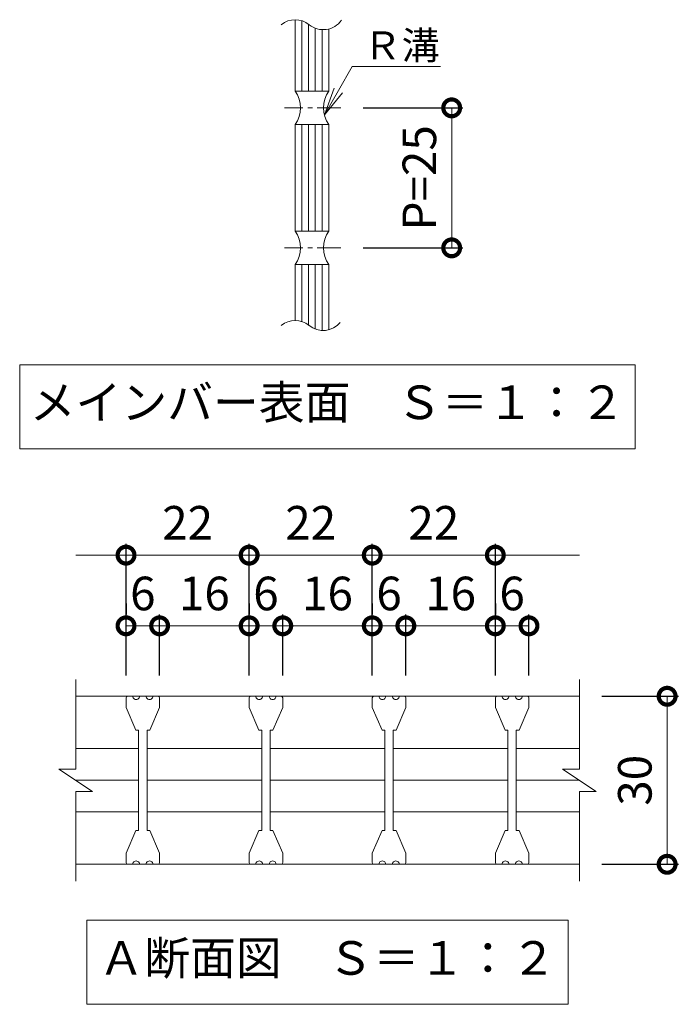
# Model space of a CAD drawing. Units: millimetres. Extents: x -693 to 335, y -52 to 1159.
# Drawn here: x -613 to -495, y -31 to 145 of the extents above; entities that cross this region are included whole.
import ezdxf
from ezdxf import colors
from ezdxf.entities.mleader import LeaderData, LeaderLine
from ezdxf.math import Vec2, Vec3

# ---------------------------------------------------------------- set-up
doc = ezdxf.new("R2010")
doc.units = ezdxf.units.MM
doc.linetypes.add('中心線（短）', pattern=[6.773333, 4.233333, -0.846667, 0.846667, -0.846667])
for name, color, linetype in [('(K)クロスバー', 6, 'Continuous'), ('(K)受枠', 2, 'Continuous'), ('(K)寸法', 7, 'Continuous'), ('(K)引出線', 7, 'Continuous'), ('(K)蓋', 3, 'Continuous')]:
    doc.layers.add(name, color=color, linetype=linetype)
doc.layers.add('(K)文字', color=2, linetype='Continuous', lineweight=9)
doc.styles.add('(K)MSゴシック', font='MS Gothic.ttf')
doc.styles.add('文字_異尺度_H2.5', font='MS Gothic.ttf', dxfattribs={"height": 2.5})
doc.styles.add('文字_異尺度_H3.0', font='MS Gothic.ttf', dxfattribs={"height": 3})
doc.dimstyles.new('KAD-1', dxfattribs={"dimtxt": 3, "dimasz": 3, "dimexe": 1, "dimexo": 2, "dimgap": 1, "dimtad": 1, "dimdec": 1, "dimdsep": 46, "dimtxsty": '(K)MSゴシック', "dimblk": 'DOTSMALL', "dimcen": 0, "dimclrd": 7, "dimclre": 256, "dimclrt": 2, "dimadec": 1, "dimazin": 2, "dimtfac": 1, "dimtdec": 1, "dimtmove": 0, "dimatfit": 3, "dimldrblk": 'DOTSMALL', "dimfxl": 1, "dimtfill": 1, "dimlwd": 9, "dimlwe": -1, "dimarcsym": 0})

# ---------------------------------------------------------------- blocks, each defined once
blk = doc.blocks.new('_DotSmall')
at = {"color": 0, "linetype": 'ByBlock', "const_width": 0.5}
blk.add_lwpolyline([(-0.0625, 0, 1), (0.0625, 0, 1)], format="xyb", close=True, dxfattribs=at)
blk = doc.blocks.new('*D72')
at = {"layer": '(K)寸法', "transparency": 16777216}
for p, q in [((-551.19, 128.77), (-533.39, 128.77)), ((-551.19, 103.77), (-533.39, 103.77))]:
    blk.add_line(p, q, dxfattribs=at)
at = {"layer": '(K)寸法', "color": 7, "lineweight": 9, "transparency": 16777216}
blk.add_line((-535.39, 128.77), (-535.39, 103.77), dxfattribs=at)
at = {"layer": 'Defpoints', "color": 0, "transparency": 16777216}
for p in [(-555.19, 128.77), (-555.19, 103.77), (-535.39, 103.77)]:
    blk.add_point(p, dxfattribs=at)
at = {"layer": '(K)寸法', "color": 7, "lineweight": 9, "transparency": 16777216, "xscale": 6, "yscale": 6, "zscale": 6}
for p, rotation in [((-535.39, 128.77), 90), ((-535.39, 103.77), 270)]:
    blk.add_blockref('_DotSmall', p, dxfattribs=dict(at, rotation=rotation))
at = {"layer": '(K)寸法', "color": 2, "lineweight": 9, "transparency": 16777216, "insert": (-540.39, 116.27), "char_height": 6, "attachment_point": 5, "rotation": 90, "style": '(K)MSゴシック', "bg_fill": 3, "box_fill_scale": 1.1, "bg_fill_color": 256, "bg_fill_true_color": 13158600, "bg_fill_transparency": 0}
blk.add_mtext('P=25', dxfattribs=at)
blk = doc.blocks.new('_Open')
at = {"color": 0, "linetype": 'ByBlock', "lineweight": -2}
for p, q in [((-1, 0.167), (0, 0)), ((-1, -0.167), (0, 0)), ((0, 0), (-1, 0))]:
    blk.add_line(p, q, dxfattribs=at)
blk = doc.blocks.new('*D101')
at = {"layer": '(K)寸法', "transparency": 16777216}
for p, q in [((-593.58, 27.4), (-593.58, 50.9)), ((-571.58, 27.4), (-571.58, 50.9))]:
    blk.add_line(p, q, dxfattribs=at)
at = {"layer": '(K)寸法', "color": 7, "lineweight": 9, "transparency": 16777216}
blk.add_line((-593.58, 48.9), (-571.58, 48.9), dxfattribs=at)
at = {"layer": 'Defpoints', "color": 0, "transparency": 16777216}
for p in [(-571.58, 48.9), (-593.58, 23.4), (-571.58, 23.4)]:
    blk.add_point(p, dxfattribs=at)
at = {"layer": '(K)寸法', "color": 7, "lineweight": 9, "transparency": 16777216, "xscale": 6, "yscale": 6, "zscale": 6, "rotation": 180}
blk.add_blockref('_DotSmall', (-593.58, 48.9), dxfattribs=at)
at = {"layer": '(K)寸法', "color": 7, "lineweight": 9, "transparency": 16777216, "xscale": 6, "yscale": 6, "zscale": 6}
blk.add_blockref('_DotSmall', (-571.58, 48.9), dxfattribs=at)
at = {"layer": '(K)寸法', "color": 2, "lineweight": 9, "transparency": 16777216, "insert": (-582.58, 53.9), "char_height": 6, "attachment_point": 5, "style": '(K)MSゴシック', "bg_fill": 3, "box_fill_scale": 1.1, "bg_fill_color": 256, "bg_fill_true_color": 13158600, "bg_fill_transparency": 0}
blk.add_mtext('22', dxfattribs=at)
blk = doc.blocks.new('*D102')
at = {"layer": '(K)寸法', "transparency": 16777216}
for p, q in [((-571.58, 27.4), (-571.58, 50.9)), ((-549.58, 27.4), (-549.58, 50.9))]:
    blk.add_line(p, q, dxfattribs=at)
at = {"layer": '(K)寸法', "color": 7, "lineweight": 9, "transparency": 16777216}
blk.add_line((-571.58, 48.9), (-549.58, 48.9), dxfattribs=at)
at = {"layer": 'Defpoints', "color": 0, "transparency": 16777216}
for p in [(-549.58, 48.9), (-571.58, 23.4), (-549.58, 23.4)]:
    blk.add_point(p, dxfattribs=at)
at = {"layer": '(K)寸法', "color": 7, "lineweight": 9, "transparency": 16777216, "xscale": 6, "yscale": 6, "zscale": 6, "rotation": 180}
blk.add_blockref('_DotSmall', (-571.58, 48.9), dxfattribs=at)
at = {"layer": '(K)寸法', "color": 7, "lineweight": 9, "transparency": 16777216, "xscale": 6, "yscale": 6, "zscale": 6}
blk.add_blockref('_DotSmall', (-549.58, 48.9), dxfattribs=at)
at = {"layer": '(K)寸法', "color": 2, "lineweight": 9, "transparency": 16777216, "insert": (-560.58, 53.9), "char_height": 6, "attachment_point": 5, "style": '(K)MSゴシック', "bg_fill": 3, "box_fill_scale": 1.1, "bg_fill_color": 256, "bg_fill_true_color": 13158600, "bg_fill_transparency": 0}
blk.add_mtext('22', dxfattribs=at)
blk = doc.blocks.new('*D103')
at = {"layer": '(K)寸法', "transparency": 16777216}
for p, q in [((-549.58, 27.4), (-549.58, 50.9)), ((-527.59, 27.4), (-527.59, 50.9))]:
    blk.add_line(p, q, dxfattribs=at)
at = {"layer": '(K)寸法', "color": 7, "lineweight": 9, "transparency": 16777216}
blk.add_line((-549.58, 48.9), (-527.59, 48.9), dxfattribs=at)
at = {"layer": 'Defpoints', "color": 0, "transparency": 16777216}
for p in [(-527.59, 48.9), (-549.58, 23.4), (-527.59, 23.4)]:
    blk.add_point(p, dxfattribs=at)
at = {"layer": '(K)寸法', "color": 7, "lineweight": 9, "transparency": 16777216, "xscale": 6, "yscale": 6, "zscale": 6, "rotation": 180}
blk.add_blockref('_DotSmall', (-549.58, 48.9), dxfattribs=at)
at = {"layer": '(K)寸法', "color": 7, "lineweight": 9, "transparency": 16777216, "xscale": 6, "yscale": 6, "zscale": 6}
blk.add_blockref('_DotSmall', (-527.59, 48.9), dxfattribs=at)
at = {"layer": '(K)寸法', "color": 2, "lineweight": 9, "transparency": 16777216, "insert": (-538.58, 53.9), "char_height": 6, "attachment_point": 5, "style": '(K)MSゴシック', "bg_fill": 3, "box_fill_scale": 1.1, "bg_fill_color": 256, "bg_fill_true_color": 13158600, "bg_fill_transparency": 0}
blk.add_mtext('22', dxfattribs=at)
blk = doc.blocks.new('*D104')
at = {"layer": '(K)寸法', "transparency": 16777216}
for p, q in [((-593.58, 40.28), (-593.58, 38.28)), ((-587.58, 27.4), (-587.58, 38.28))]:
    blk.add_line(p, q, dxfattribs=at)
at = {"layer": '(K)寸法', "color": 7, "lineweight": 9, "transparency": 16777216}
blk.add_line((-593.58, 36.28), (-587.58, 36.28), dxfattribs=at)
at = {"layer": 'Defpoints', "color": 0, "transparency": 16777216}
for p in [(-593.58, 36.28), (-587.58, 36.28), (-587.58, 23.4)]:
    blk.add_point(p, dxfattribs=at)
at = {"layer": '(K)寸法', "color": 2, "lineweight": 9, "transparency": 16777216, "insert": (-590.58, 41.28), "char_height": 6, "attachment_point": 5, "style": '(K)MSゴシック', "bg_fill": 3, "box_fill_scale": 1.1, "bg_fill_color": 256, "bg_fill_true_color": 13158600, "bg_fill_transparency": 0}
blk.add_mtext('6', dxfattribs=at)
at = {"layer": '(K)寸法', "color": 7, "lineweight": 9, "transparency": 16777216, "xscale": 6, "yscale": 6, "zscale": 6, "rotation": 180}
blk.add_blockref('_DotSmall', (-593.58, 36.28), dxfattribs=at)
at = {"layer": '(K)寸法', "color": 7, "lineweight": 9, "transparency": 16777216, "xscale": 6, "yscale": 6, "zscale": 6}
blk.add_blockref('_DotSmall', (-587.58, 36.28), dxfattribs=at)
blk = doc.blocks.new('*D105')
at = {"layer": '(K)寸法', "transparency": 16777216}
for p, q in [((-571.58, 40.28), (-571.58, 38.28)), ((-587.58, 27.4), (-587.58, 38.28))]:
    blk.add_line(p, q, dxfattribs=at)
at = {"layer": '(K)寸法', "color": 7, "lineweight": 9, "transparency": 16777216}
blk.add_line((-587.58, 36.28), (-571.58, 36.28), dxfattribs=at)
at = {"layer": 'Defpoints', "color": 0, "transparency": 16777216}
for p in [(-571.58, 36.28), (-571.58, 36.28), (-587.58, 23.4)]:
    blk.add_point(p, dxfattribs=at)
at = {"layer": '(K)寸法', "color": 7, "lineweight": 9, "transparency": 16777216, "xscale": 6, "yscale": 6, "zscale": 6, "rotation": 180}
blk.add_blockref('_DotSmall', (-587.58, 36.28), dxfattribs=at)
at = {"layer": '(K)寸法', "color": 7, "lineweight": 9, "transparency": 16777216, "xscale": 6, "yscale": 6, "zscale": 6}
blk.add_blockref('_DotSmall', (-571.58, 36.28), dxfattribs=at)
at = {"layer": '(K)寸法', "color": 2, "lineweight": 9, "transparency": 16777216, "insert": (-579.58, 41.28), "char_height": 6, "attachment_point": 5, "style": '(K)MSゴシック', "bg_fill": 3, "box_fill_scale": 1.1, "bg_fill_color": 256, "bg_fill_true_color": 13158600, "bg_fill_transparency": 0}
blk.add_mtext('16', dxfattribs=at)
blk = doc.blocks.new('*D106')
at = {"layer": '(K)寸法', "transparency": 16777216}
for p, q in [((-571.58, 40.28), (-571.58, 38.28)), ((-565.58, 27.4), (-565.58, 38.28))]:
    blk.add_line(p, q, dxfattribs=at)
at = {"layer": '(K)寸法', "color": 7, "lineweight": 9, "transparency": 16777216}
blk.add_line((-571.58, 36.28), (-565.58, 36.28), dxfattribs=at)
at = {"layer": 'Defpoints', "color": 0, "transparency": 16777216}
for p in [(-571.58, 36.28), (-565.58, 36.28), (-565.58, 23.4)]:
    blk.add_point(p, dxfattribs=at)
at = {"layer": '(K)寸法', "color": 2, "lineweight": 9, "transparency": 16777216, "insert": (-568.58, 41.28), "char_height": 6, "attachment_point": 5, "style": '(K)MSゴシック', "bg_fill": 3, "box_fill_scale": 1.1, "bg_fill_color": 256, "bg_fill_true_color": 13158600, "bg_fill_transparency": 0}
blk.add_mtext('6', dxfattribs=at)
at = {"layer": '(K)寸法', "color": 7, "lineweight": 9, "transparency": 16777216, "xscale": 6, "yscale": 6, "zscale": 6, "rotation": 180}
blk.add_blockref('_DotSmall', (-571.58, 36.28), dxfattribs=at)
at = {"layer": '(K)寸法', "color": 7, "lineweight": 9, "transparency": 16777216, "xscale": 6, "yscale": 6, "zscale": 6}
blk.add_blockref('_DotSmall', (-565.58, 36.28), dxfattribs=at)
blk = doc.blocks.new('*D107')
at = {"layer": '(K)寸法', "transparency": 16777216}
for p, q in [((-549.58, 40.28), (-549.58, 38.28)), ((-565.58, 27.4), (-565.58, 38.28))]:
    blk.add_line(p, q, dxfattribs=at)
at = {"layer": '(K)寸法', "color": 7, "lineweight": 9, "transparency": 16777216}
blk.add_line((-565.58, 36.28), (-549.58, 36.28), dxfattribs=at)
at = {"layer": 'Defpoints', "color": 0, "transparency": 16777216}
for p in [(-549.58, 36.28), (-549.58, 36.28), (-565.58, 23.4)]:
    blk.add_point(p, dxfattribs=at)
at = {"layer": '(K)寸法', "color": 7, "lineweight": 9, "transparency": 16777216, "xscale": 6, "yscale": 6, "zscale": 6, "rotation": 180}
blk.add_blockref('_DotSmall', (-565.58, 36.28), dxfattribs=at)
at = {"layer": '(K)寸法', "color": 7, "lineweight": 9, "transparency": 16777216, "xscale": 6, "yscale": 6, "zscale": 6}
blk.add_blockref('_DotSmall', (-549.58, 36.28), dxfattribs=at)
at = {"layer": '(K)寸法', "color": 2, "lineweight": 9, "transparency": 16777216, "insert": (-557.58, 41.28), "char_height": 6, "attachment_point": 5, "style": '(K)MSゴシック', "bg_fill": 3, "box_fill_scale": 1.1, "bg_fill_color": 256, "bg_fill_true_color": 13158600, "bg_fill_transparency": 0}
blk.add_mtext('16', dxfattribs=at)
blk = doc.blocks.new('*D108')
at = {"layer": '(K)寸法', "transparency": 16777216}
for p, q in [((-549.58, 40.28), (-549.58, 38.28)), ((-543.58, 27.4), (-543.58, 38.28))]:
    blk.add_line(p, q, dxfattribs=at)
at = {"layer": '(K)寸法', "color": 7, "lineweight": 9, "transparency": 16777216}
blk.add_line((-549.58, 36.28), (-543.58, 36.28), dxfattribs=at)
at = {"layer": 'Defpoints', "color": 0, "transparency": 16777216}
for p in [(-549.58, 36.28), (-543.58, 36.28), (-543.58, 23.4)]:
    blk.add_point(p, dxfattribs=at)
at = {"layer": '(K)寸法', "color": 2, "lineweight": 9, "transparency": 16777216, "insert": (-546.58, 41.28), "char_height": 6, "attachment_point": 5, "style": '(K)MSゴシック', "bg_fill": 3, "box_fill_scale": 1.1, "bg_fill_color": 256, "bg_fill_true_color": 13158600, "bg_fill_transparency": 0}
blk.add_mtext('6', dxfattribs=at)
at = {"layer": '(K)寸法', "color": 7, "lineweight": 9, "transparency": 16777216, "xscale": 6, "yscale": 6, "zscale": 6, "rotation": 180}
blk.add_blockref('_DotSmall', (-549.58, 36.28), dxfattribs=at)
at = {"layer": '(K)寸法', "color": 7, "lineweight": 9, "transparency": 16777216, "xscale": 6, "yscale": 6, "zscale": 6}
blk.add_blockref('_DotSmall', (-543.58, 36.28), dxfattribs=at)
blk = doc.blocks.new('*D109')
at = {"layer": '(K)寸法', "transparency": 16777216}
for p, q in [((-527.59, 40.28), (-527.59, 38.28)), ((-543.58, 27.4), (-543.58, 38.28))]:
    blk.add_line(p, q, dxfattribs=at)
at = {"layer": '(K)寸法', "color": 7, "lineweight": 9, "transparency": 16777216}
blk.add_line((-543.58, 36.28), (-527.59, 36.28), dxfattribs=at)
at = {"layer": 'Defpoints', "color": 0, "transparency": 16777216}
for p in [(-527.59, 36.28), (-527.59, 36.28), (-543.58, 23.4)]:
    blk.add_point(p, dxfattribs=at)
at = {"layer": '(K)寸法', "color": 7, "lineweight": 9, "transparency": 16777216, "xscale": 6, "yscale": 6, "zscale": 6, "rotation": 180}
blk.add_blockref('_DotSmall', (-543.58, 36.28), dxfattribs=at)
at = {"layer": '(K)寸法', "color": 7, "lineweight": 9, "transparency": 16777216, "xscale": 6, "yscale": 6, "zscale": 6}
blk.add_blockref('_DotSmall', (-527.59, 36.28), dxfattribs=at)
at = {"layer": '(K)寸法', "color": 2, "lineweight": 9, "transparency": 16777216, "insert": (-535.58, 41.28), "char_height": 6, "attachment_point": 5, "style": '(K)MSゴシック', "bg_fill": 3, "box_fill_scale": 1.1, "bg_fill_color": 256, "bg_fill_true_color": 13158600, "bg_fill_transparency": 0}
blk.add_mtext('16', dxfattribs=at)
blk = doc.blocks.new('*D110')
at = {"layer": '(K)寸法', "transparency": 16777216}
for p, q in [((-527.59, 40.28), (-527.59, 38.28)), ((-521.58, 27.4), (-521.58, 38.28))]:
    blk.add_line(p, q, dxfattribs=at)
at = {"layer": '(K)寸法', "color": 7, "lineweight": 9, "transparency": 16777216}
blk.add_line((-527.59, 36.28), (-521.58, 36.28), dxfattribs=at)
at = {"layer": 'Defpoints', "color": 0, "transparency": 16777216}
for p in [(-527.59, 36.28), (-521.58, 36.28), (-521.58, 23.4)]:
    blk.add_point(p, dxfattribs=at)
at = {"layer": '(K)寸法', "color": 2, "lineweight": 9, "transparency": 16777216, "insert": (-524.59, 41.28), "char_height": 6, "attachment_point": 5, "style": '(K)MSゴシック', "bg_fill": 3, "box_fill_scale": 1.1, "bg_fill_color": 256, "bg_fill_true_color": 13158600, "bg_fill_transparency": 0}
blk.add_mtext('6', dxfattribs=at)
at = {"layer": '(K)寸法', "color": 7, "lineweight": 9, "transparency": 16777216, "xscale": 6, "yscale": 6, "zscale": 6, "rotation": 180}
blk.add_blockref('_DotSmall', (-527.59, 36.28), dxfattribs=at)
at = {"layer": '(K)寸法', "color": 7, "lineweight": 9, "transparency": 16777216, "xscale": 6, "yscale": 6, "zscale": 6}
blk.add_blockref('_DotSmall', (-521.58, 36.28), dxfattribs=at)
blk = doc.blocks.new('*D111')
at = {"layer": '(K)寸法', "transparency": 16777216}
for p, q in [((-508.58, 23.7), (-494.89, 23.7)), ((-508.58, -6.3), (-494.89, -6.3))]:
    blk.add_line(p, q, dxfattribs=at)
at = {"layer": '(K)寸法', "color": 7, "lineweight": 9, "transparency": 16777216}
blk.add_line((-496.89, 23.7), (-496.89, -6.3), dxfattribs=at)
at = {"layer": 'Defpoints', "color": 0, "transparency": 16777216}
for p in [(-512.58, 23.7), (-512.58, -6.3), (-496.89, -6.3)]:
    blk.add_point(p, dxfattribs=at)
at = {"layer": '(K)寸法', "color": 7, "lineweight": 9, "transparency": 16777216, "xscale": 6, "yscale": 6, "zscale": 6}
for p, rotation in [((-496.89, 23.7), 90), ((-496.89, -6.3), 270)]:
    blk.add_blockref('_DotSmall', p, dxfattribs=dict(at, rotation=rotation))
at = {"layer": '(K)寸法', "color": 2, "lineweight": 9, "transparency": 16777216, "insert": (-501.89, 8.7), "char_height": 6, "attachment_point": 5, "rotation": 90, "style": '(K)MSゴシック', "bg_fill": 3, "box_fill_scale": 1.1, "bg_fill_color": 256, "bg_fill_true_color": 13158600, "bg_fill_transparency": 0}
blk.add_mtext('30', dxfattribs=at)

msp = doc.modelspace()

# ---------------------------------------------------------------- linework, layer by layer
at = {"layer": '(K)クロスバー', "color": 6, "linetype": 'Continuous', "lineweight": 9}
for p, q in [((-591.33, 14.36), (-602.58, 14.36)), ((-589.83, 14.36), (-569.34, 14.36)), ((-567.84, 14.36), (-547.34, 14.36)), ((-545.84, 14.36), (-525.34, 14.36)), ((-523.84, 14.36), (-512.58, 14.36)), ((-591.33, 8.7), (-602.58, 8.7)), ((-589.83, 8.7), (-569.34, 8.7)), ((-567.84, 8.7), (-547.34, 8.7)), ((-545.84, 8.7), (-525.34, 8.7)), ((-523.84, 8.7), (-512.58, 8.7)), ((-591.33, 3.04), (-602.58, 3.04)), ((-589.83, 3.04), (-569.34, 3.04)), ((-567.84, 3.04), (-547.34, 3.04)), ((-545.84, 3.04), (-525.34, 3.04)), ((-523.84, 3.04), (-512.58, 3.04))]:
    msp.add_line(p, q, dxfattribs=at)
at = {"layer": '(K)受枠', "color": 2, "linetype": 'Continuous', "lineweight": 9}
for p, q in [((-602.58, 10.7), (-602.58, 26.7)), ((-512.58, 10.7), (-512.58, 26.7)), ((-602.58, 23.7), (-512.58, 23.7)), ((-605.59, 10.7), (-602.58, 10.7)), ((-605.59, 10.7), (-599.59, 6.7)), ((-515.59, 10.7), (-512.58, 10.7)), ((-515.59, 10.7), (-509.58, 6.7)), ((-602.58, 6.7), (-599.59, 6.7)), ((-602.58, -9.3), (-602.58, 6.7)), ((-512.58, 6.7), (-509.58, 6.7)), ((-512.58, -9.3), (-512.58, 6.7)), ((-602.58, -6.3), (-512.58, -6.3))]:
    msp.add_line(p, q, dxfattribs=at)
at = {"layer": '(K)寸法', "color": 7, "lineweight": 9}
msp.add_line((-602.58, 48.9), (-593.58, 48.9), dxfattribs=at)
at = {"layer": '(K)文字', "color": 7, "linetype": 'Continuous', "lineweight": 9}
for points in [[(-612.58, 82.91), (-502.58, 82.91), (-502.58, 67.91), (-612.58, 67.91)], [(-600.58, -16.3), (-514.58, -16.3), (-514.58, -31.3), (-600.58, -31.3)]]:
    msp.add_lwpolyline(points, close=True, dxfattribs=at)
at = {"layer": '(K)蓋', "color": 2, "linetype": 'Continuous', "lineweight": 9}
for p, q in [((-563.36, 144.51), (-563.36, 131.77)), ((-562.16, 144.33), (-562.16, 131.77)), ((-560.96, 143.62), (-560.96, 131.77)), ((-559.76, 142.99), (-559.76, 131.77)), ((-558.56, 142.73), (-558.56, 131.77)), ((-557.36, 142.85), (-557.36, 131.77)), ((-563.36, 131.77), (-557.36, 131.77)), ((-563.36, 125.77), (-563.36, 106.77)), ((-563.36, 125.77), (-557.36, 125.77)), ((-562.16, 125.77), (-562.16, 106.77)), ((-560.96, 125.77), (-560.96, 106.77)), ((-559.76, 125.77), (-559.76, 106.77)), ((-558.56, 125.77), (-558.56, 106.77)), ((-557.36, 125.77), (-557.36, 106.77)), ((-563.36, 106.77), (-557.36, 106.77)), ((-563.36, 100.77), (-557.36, 100.77)), ((-563.36, 100.77), (-563.36, 90.81)), ((-562.16, 100.77), (-562.16, 90.62)), ((-560.96, 100.77), (-560.96, 89.92)), ((-559.76, 100.77), (-559.76, 89.28)), ((-558.56, 100.77), (-558.56, 89.03)), ((-557.36, 100.77), (-557.36, 89.15))]:
    msp.add_line(p, q, dxfattribs=at)
at = {"layer": '(K)蓋', "color": 2, "linetype": '中心線（短）', "lineweight": 9}
for p, q in [((-555.19, 128.77), (-565.25, 128.77)), ((-555.19, 103.77), (-565.25, 103.77))]:
    msp.add_line(p, q, dxfattribs=at)
at = {"layer": '(K)蓋', "color": 3, "linetype": 'Continuous', "lineweight": 9}
for p, q in [((-593.58, 23.4), (-593.58, 21.7)), ((-593.28, 23.7), (-592.38, 23.7)), ((-589.98, 23.7), (-591.18, 23.7)), ((-587.88, 23.7), (-588.78, 23.7)), ((-587.58, 23.4), (-587.58, 21.7)), ((-571.58, 23.4), (-571.58, 21.7)), ((-571.28, 23.7), (-570.38, 23.7)), ((-567.98, 23.7), (-569.18, 23.7)), ((-565.88, 23.7), (-566.78, 23.7)), ((-565.58, 23.4), (-565.58, 21.7)), ((-549.58, 23.4), (-549.58, 21.7)), ((-549.28, 23.7), (-548.38, 23.7)), ((-545.98, 23.7), (-547.18, 23.7)), ((-543.88, 23.7), (-544.78, 23.7)), ((-543.58, 23.4), (-543.58, 21.7)), ((-527.59, 23.4), (-527.59, 21.7)), ((-527.29, 23.7), (-526.39, 23.7)), ((-523.99, 23.7), (-525.19, 23.7)), ((-521.89, 23.7), (-522.79, 23.7)), ((-521.58, 23.4), (-521.58, 21.7)), ((-593.58, 21.7), (-591.83, 17.65)), ((-589.33, 17.65), (-587.58, 21.7)), ((-571.58, 21.7), (-569.83, 17.65)), ((-567.33, 17.65), (-565.58, 21.7)), ((-549.58, 21.7), (-547.83, 17.65)), ((-545.33, 17.65), (-543.58, 21.7)), ((-527.59, 21.7), (-525.83, 17.65)), ((-523.33, 17.65), (-521.58, 21.7)), ((-591.33, 17.65), (-591.83, 17.65)), ((-591.33, 17.65), (-591.33, -0.25)), ((-589.33, 17.65), (-589.83, 17.65)), ((-589.83, 17.65), (-589.83, -0.25)), ((-569.33, 17.65), (-569.83, 17.65)), ((-569.33, 17.65), (-569.33, -0.25)), ((-567.33, 17.65), (-567.83, 17.65)), ((-567.83, 17.65), (-567.83, -0.25)), ((-547.33, 17.65), (-547.83, 17.65)), ((-547.33, 17.65), (-547.33, -0.25)), ((-545.33, 17.65), (-545.83, 17.65)), ((-545.83, 17.65), (-545.83, -0.25)), ((-525.33, 17.65), (-525.83, 17.65)), ((-525.33, 17.65), (-525.33, -0.25)), ((-523.33, 17.65), (-523.84, 17.65)), ((-523.84, 17.65), (-523.84, -0.25)), ((-593.58, -4.3), (-591.83, -0.25)), ((-591.33, -0.25), (-591.83, -0.25)), ((-589.33, -0.25), (-589.83, -0.25)), ((-589.33, -0.25), (-587.58, -4.3)), ((-571.58, -4.3), (-569.83, -0.25)), ((-569.33, -0.25), (-569.83, -0.25)), ((-567.33, -0.25), (-567.83, -0.25)), ((-567.33, -0.25), (-565.58, -4.3)), ((-549.58, -4.3), (-547.83, -0.25)), ((-547.33, -0.25), (-547.83, -0.25)), ((-545.33, -0.25), (-545.83, -0.25)), ((-545.33, -0.25), (-543.58, -4.3)), ((-527.59, -4.3), (-525.83, -0.25)), ((-525.33, -0.25), (-525.83, -0.25)), ((-523.33, -0.25), (-523.84, -0.25)), ((-523.33, -0.25), (-521.58, -4.3)), ((-593.58, -6), (-593.58, -4.3)), ((-587.58, -6), (-587.58, -4.3)), ((-571.58, -6), (-571.58, -4.3)), ((-565.58, -6), (-565.58, -4.3)), ((-549.58, -6), (-549.58, -4.3)), ((-543.58, -6), (-543.58, -4.3)), ((-527.59, -6), (-527.59, -4.3)), ((-521.58, -6), (-521.58, -4.3)), ((-593.28, -6.3), (-592.38, -6.3)), ((-589.98, -6.3), (-591.18, -6.3)), ((-587.88, -6.3), (-588.78, -6.3)), ((-571.28, -6.3), (-570.38, -6.3)), ((-567.98, -6.3), (-569.18, -6.3)), ((-565.88, -6.3), (-566.78, -6.3)), ((-549.28, -6.3), (-548.38, -6.3)), ((-545.98, -6.3), (-547.18, -6.3)), ((-543.88, -6.3), (-544.78, -6.3)), ((-527.29, -6.3), (-526.39, -6.3)), ((-523.99, -6.3), (-525.19, -6.3)), ((-521.89, -6.3), (-522.79, -6.3))]:
    msp.add_line(p, q, dxfattribs=at)
for centre, radius, start, end in [((-563.36, 140.54), 3.97, 50.8263, 129.1737), ((-558.34, 146.7), 3.97, 230.8263, 324.7983), ((-563.36, 86.84), 3.97, 50.8263, 129.1737), ((-558.34, 92.99), 3.97, 230.8263, 320.1161), ((-593.28, 23.4), 0.3, 90, 180), ((-591.78, 23.7), 0.6, 179.9994, 0.0006), ((-589.38, 23.7), 0.6, 179.9994, 0.0006), ((-587.88, 23.4), 0.3, 0, 90), ((-571.28, 23.4), 0.3, 90, 180), ((-569.78, 23.7), 0.6, 179.9994, 0.0006), ((-567.38, 23.7), 0.6, 179.9994, 0.0006), ((-565.88, 23.4), 0.3, 0, 90), ((-549.28, 23.4), 0.3, 90, 180), ((-547.78, 23.7), 0.6, 179.9994, 0.0006), ((-545.38, 23.7), 0.6, 179.9994, 0.0006), ((-543.88, 23.4), 0.3, 0, 90), ((-527.29, 23.4), 0.3, 90, 180), ((-525.78, 23.7), 0.6, 179.9994, 0.0006), ((-523.39, 23.7), 0.6, 179.9994, 0.0006), ((-521.89, 23.4), 0.3, 0, 90), ((-593.28, -6), 0.3, 180, 270), ((-591.78, -6.3), 0.6, 359.9994, 180.0006), ((-589.38, -6.3), 0.6, 359.9994, 180.0006), ((-587.88, -6), 0.3, 270, 0), ((-571.28, -6), 0.3, 180, 270), ((-569.78, -6.3), 0.6, 359.9994, 180.0006), ((-567.38, -6.3), 0.6, 359.9994, 180.0006), ((-565.88, -6), 0.3, 270, 0), ((-549.28, -6), 0.3, 180, 270), ((-547.78, -6.3), 0.6, 359.9994, 180.0006), ((-545.38, -6.3), 0.6, 359.9994, 180.0006), ((-543.88, -6), 0.3, 270, 0), ((-527.29, -6), 0.3, 180, 270), ((-525.78, -6.3), 0.6, 359.9994, 180.0006), ((-523.39, -6.3), 0.6, 359.9994, 180.0006), ((-521.89, -6), 0.3, 270, 0)]:
    msp.add_arc(centre, radius, start, end, dxfattribs=at)
at = {"layer": '(K)蓋', "color": 2, "linetype": 'Continuous', "lineweight": 9}
for centre, start, end in [((-567.69, 128.77), 325.2897, 34.7103), ((-553.03, 128.77), 145.2954, 214.7046), ((-567.69, 103.77), 325.2897, 34.7103), ((-553.03, 103.77), 145.2954, 214.7046)]:
    msp.add_arc(centre, 5.27, start, end, dxfattribs=at)

# ---------------------------------------------------------------- texts
at = {"layer": '(K)文字', "linetype": 'Continuous', "lineweight": 9, "char_height": 6, "attachment_point": 5, "style": '文字_異尺度_H3.0'}
for s, insert, width in [('メインバー表面\u3000Ｓ＝１：２', (-557.58, 75.41), 112.5448), ('Ａ断面図\u3000Ｓ＝１：２', (-557.58, -23.8), 84.5829)]:
    msp.add_mtext(s, dxfattribs=dict(at, insert=insert, width=width))

# ---------------------------------------------------------------- next in the draw order: dimensions: what is measured, and where the dimension line sits
at = {"layer": '(K)寸法', "lineweight": 9}
dim = msp.add_linear_dim(base=(-535.39, 103.77), p1=(-555.19, 128.77), p2=(-555.19, 103.77), angle=90, text='P=<>', dimstyle='KAD-1', dxfattribs=at)
dim.commit()
dim.dimension.update_dxf_attribs({"geometry": '*D72', "text_midpoint": (-540.39, 116.27)})
dim = msp.add_linear_dim(base=(-571.58, 48.9), p1=(-593.58, 23.4), p2=(-571.58, 23.4), dimstyle='KAD-1', dxfattribs=at)
dim.commit()
dim.dimension.update_dxf_attribs({"geometry": '*D101', "text_midpoint": (-582.58, 53.9)})
dim = msp.add_linear_dim(base=(-496.89, -6.3), p1=(-512.58, 23.7), p2=(-512.58, -6.3), angle=90, dimstyle='KAD-1', dxfattribs=at)
dim.commit()
dim.dimension.update_dxf_attribs({"geometry": '*D111', "text_midpoint": (-501.89, 8.7)})

# ---------------------------------------------------------------- next in the draw order: dimensions: what is measured, and where the dimension line sits
dim = msp.add_linear_dim(base=(-549.58, 48.9), p1=(-571.58, 23.4), p2=(-549.58, 23.4), dimstyle='KAD-1', dxfattribs=at)
dim.commit()
dim.dimension.update_dxf_attribs({"geometry": '*D102', "text_midpoint": (-560.58, 53.9)})
dim = msp.add_linear_dim(base=(-587.58, 36.28), p1=(-593.58, 36.28), p2=(-587.58, 23.4), dimstyle='KAD-1', override={"dimtmove": 1}, dxfattribs=at)
dim.commit()
dim.dimension.update_dxf_attribs({"geometry": '*D104', "text_midpoint": (-590.58, 36.28), "dimtype": 160})

# ---------------------------------------------------------------- next in the draw order: leaders
at = {"layer": '(K)引出線', "lineweight": 9}
ml = msp.add_multileader_mtext('Standard', dxfattribs=at)
ml.set_content('Ｒ溝', color=2, style='文字_異尺度_H2.5')
ml.set_leader_properties(color=7, linetype='Continuous', lineweight=9)
ml.set_arrow_properties(name='OPEN')
ml.build(insert=Vec2(0, 0))
ml.multileader.update_dxf_attribs({"has_dogleg": 0, "text_left_attachment_type": 5, "text_right_attachment_type": 5, "arrow_head_size": 5, "scale": 2})
ctx = ml.context
ctx.base_point, ctx.scale, ctx.char_height, ctx.arrow_head_size, ctx.plane_origin = Vec3(-553.16, 136.15), 2, 5, 5, Vec3(-558.14, 127.52)
ctx.left_attachment, ctx.right_attachment = 5, 5
notes = []
notes.append((ctx, [(0, (1, 1, 0), (-569.16, 136.15), (1, 0), 16, [(0, [(-558.14, 127.52)], 0, [])])]))
ctx.mtext.insert, ctx.mtext.flow_direction = Vec3(-551.16, 142.43), 5
for ctx, leaders in notes:
    for number, flags, end, landing, length, lines in leaders:
        leader = LeaderData()
        leader.index, (leader.has_last_leader_line, leader.has_dogleg_vector, leader.attachment_direction) = number, flags
        leader.last_leader_point, leader.dogleg_vector, leader.dogleg_length = Vec3(end), Vec3(landing), length
        for number, points, colour, breaks in lines:
            line = LeaderLine()
            line.index, line.vertices, line.color, line.breaks = number, Vec3.list(points), colors.encode_raw_color(colour), breaks
            leader.lines.append(line)
        ctx.leaders.append(leader)

# ---------------------------------------------------------------- next in the draw order: dimensions: what is measured, and where the dimension line sits
at = {"layer": '(K)寸法', "lineweight": 9}
for base, p1, p2, picture, middle in [((-527.59, 48.9), (-549.58, 23.4), (-527.59, 23.4), '*D103', (-538.58, 53.9)), ((-571.58, 36.28), (-587.58, 23.4), (-571.58, 36.28), '*D105', (-579.58, 41.28))]:
    dim = msp.add_linear_dim(base=base, p1=p1, p2=p2, dimstyle='KAD-1', dxfattribs=at)
    dim.commit()
    dim.dimension.update_dxf_attribs({"geometry": picture, "text_midpoint": middle})

# ---------------------------------------------------------------- next in the draw order: linework, layer by layer
at = {"layer": '(K)寸法', "color": 7, "lineweight": 9}
msp.add_line((-527.59, 48.9), (-512.58, 48.9), dxfattribs=at)

# ---------------------------------------------------------------- next in the draw order: dimensions: what is measured, and where the dimension line sits
at = {"layer": '(K)寸法', "lineweight": 9}
dim = msp.add_linear_dim(base=(-565.58, 36.28), p1=(-571.58, 36.28), p2=(-565.58, 23.4), dimstyle='KAD-1', override={"dimtmove": 1}, dxfattribs=at)
dim.commit()
dim.dimension.update_dxf_attribs({"geometry": '*D106', "text_midpoint": (-568.58, 36.28), "dimtype": 160})

# ---------------------------------------------------------------- next in the draw order: dimensions: what is measured, and where the dimension line sits
dim = msp.add_linear_dim(base=(-549.58, 36.28), p1=(-565.58, 23.4), p2=(-549.58, 36.28), dimstyle='KAD-1', dxfattribs=at)
dim.commit()
dim.dimension.update_dxf_attribs({"geometry": '*D107', "text_midpoint": (-557.58, 41.28)})

# ---------------------------------------------------------------- next in the draw order: dimensions: what is measured, and where the dimension line sits
dim = msp.add_linear_dim(base=(-543.58, 36.28), p1=(-549.58, 36.28), p2=(-543.58, 23.4), dimstyle='KAD-1', override={"dimtmove": 1}, dxfattribs=at)
dim.commit()
dim.dimension.update_dxf_attribs({"geometry": '*D108', "text_midpoint": (-546.58, 36.28), "dimtype": 160})

# ---------------------------------------------------------------- next in the draw order: dimensions: what is measured, and where the dimension line sits
dim = msp.add_linear_dim(base=(-527.59, 36.28), p1=(-543.58, 23.4), p2=(-527.59, 36.28), dimstyle='KAD-1', dxfattribs=at)
dim.commit()
dim.dimension.update_dxf_attribs({"geometry": '*D109', "text_midpoint": (-535.58, 41.28)})

# ---------------------------------------------------------------- next in the draw order: dimensions: what is measured, and where the dimension line sits
dim = msp.add_linear_dim(base=(-521.58, 36.28), p1=(-527.59, 36.28), p2=(-521.58, 23.4), dimstyle='KAD-1', override={"dimtmove": 1}, dxfattribs=at)
dim.commit()
dim.dimension.update_dxf_attribs({"geometry": '*D110', "text_midpoint": (-524.59, 36.28), "dimtype": 160})

doc.saveas('drawing.dxf')
